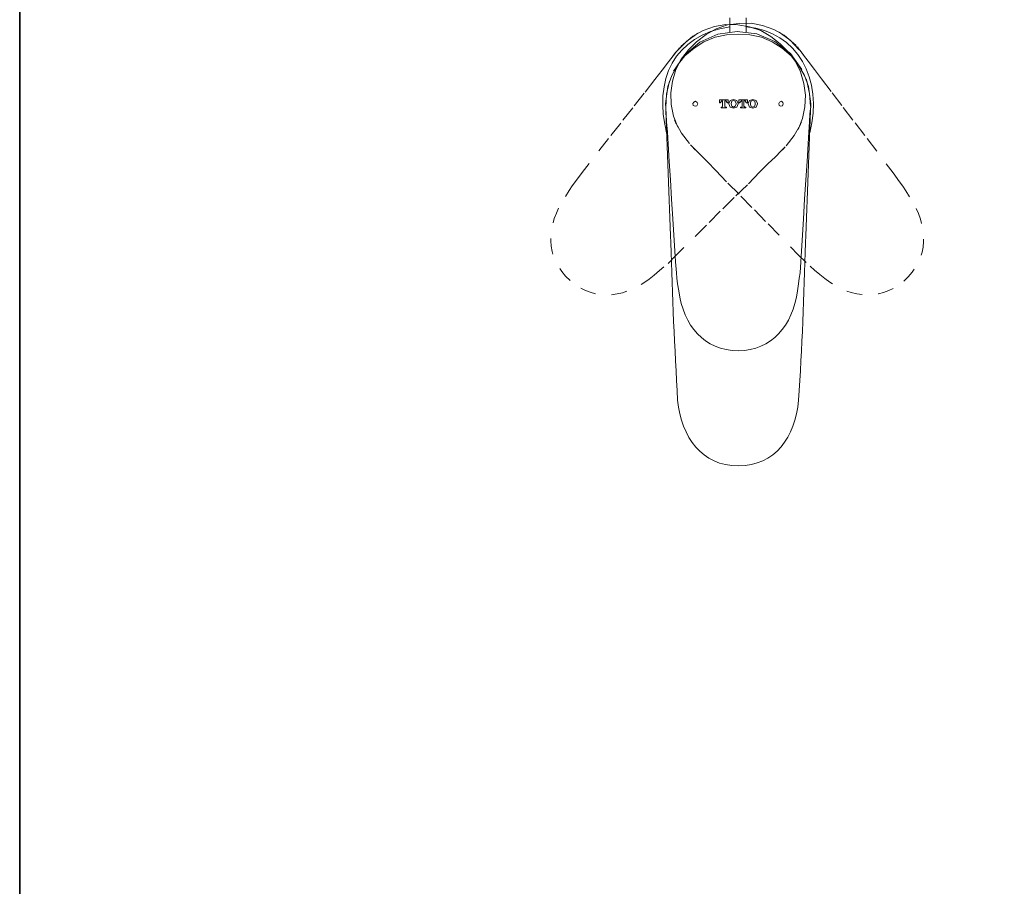
# Model space of a CAD drawing. Units: inches. Extents: x 6.9 to 89.9, y 222 to 281.2.
# Drawn here: x 7.1 to 28.9, y 241.2 to 260.4 of the extents above; entities that cross this region are included whole.
import ezdxf

# ---------------------------------------------------------------- set-up
doc = ezdxf.new("R2010")
doc.units = ezdxf.units.IN
doc.header["$MEASUREMENT"] = 0
for name, pattern in [('AI-Linetype-10', [0.705556, 0.352778, -0.352778]), ('AI-Linetype-11', [0.705556, 0.352778, -0.352778]), ('AI-Linetype-12', [0.705556, 0.352778, -0.352778]), ('AI-Linetype-13', [0.705556, 0.352778, -0.352778]), ('AI-Linetype-14', [0.705556, 0.352778, -0.352778]), ('AI-Linetype-15', [0.705556, 0.352778, -0.352778]), ('AI-Linetype-16', [0.705556, 0.352778, -0.352778]), ('AI-Linetype-17', [0.705556, 0.352778, -0.352778]), ('AI-Linetype-18', [0.705556, 0.352778, -0.352778]), ('AI-Linetype-19', [0.705556, 0.352778, -0.352778]), ('AI-Linetype-20', [0.705556, 0.352778, -0.352778]), ('AI-Linetype-21', [0.705556, 0.352778, -0.352778]), ('AI-Linetype-22', [0.705556, 0.352778, -0.352778]), ('AI-Linetype-23', [0.705556, 0.352778, -0.352778]), ('AI-Linetype-24', [0.705556, 0.352778, -0.352778]), ('AI-Linetype-25', [0.705556, 0.352778, -0.352778]), ('AI-Linetype-26', [0.705556, 0.352778, -0.352778]), ('AI-Linetype-27', [0.705556, 0.352778, -0.352778]), ('AI-Linetype-28', [0.705556, 0.352778, -0.352778]), ('AI-Linetype-29', [0.705556, 0.352778, -0.352778]), ('AI-Linetype-3', [0.705556, 0.352778, -0.352778]), ('AI-Linetype-30', [0.705556, 0.352778, -0.352778]), ('AI-Linetype-31', [0.705556, 0.352778, -0.352778]), ('AI-Linetype-32', [0.705556, 0.352778, -0.352778]), ('AI-Linetype-34', [0.705556, 0.352778, -0.352778]), ('AI-Linetype-35', [0.705556, 0.352778, -0.352778]), ('AI-Linetype-36', [0.705556, 0.352778, -0.352778]), ('AI-Linetype-37', [0.705556, 0.352778, -0.352778]), ('AI-Linetype-38', [0.705556, 0.352778, -0.352778]), ('AI-Linetype-39', [0.705556, 0.352778, -0.352778]), ('AI-Linetype-4', [0.705556, 0.352778, -0.352778]), ('AI-Linetype-40', [0.705556, 0.352778, -0.352778]), ('AI-Linetype-41', [0.705556, 0.352778, -0.352778]), ('AI-Linetype-42', [0.705556, 0.352778, -0.352778]), ('AI-Linetype-43', [0.705556, 0.352778, -0.352778]), ('AI-Linetype-44', [0.705556, 0.352778, -0.352778]), ('AI-Linetype-45', [0.705556, 0.352778, -0.352778]), ('AI-Linetype-46', [0.705556, 0.352778, -0.352778]), ('AI-Linetype-47', [0.705556, 0.352778, -0.352778]), ('AI-Linetype-48', [0.705556, 0.352778, -0.352778]), ('AI-Linetype-49', [0.705556, 0.352778, -0.352778]), ('AI-Linetype-5', [0.705556, 0.352778, -0.352778]), ('AI-Linetype-50', [0.705556, 0.352778, -0.352778]), ('AI-Linetype-51', [0.705556, 0.352778, -0.352778]), ('AI-Linetype-52', [0.705556, 0.352778, -0.352778]), ('AI-Linetype-53', [0.705556, 0.352778, -0.352778]), ('AI-Linetype-54', [0.705556, 0.352778, -0.352778]), ('AI-Linetype-55', [0.705556, 0.352778, -0.352778]), ('AI-Linetype-56', [0.705556, 0.352778, -0.352778]), ('AI-Linetype-57', [0.705556, 0.352778, -0.352778]), ('AI-Linetype-58', [0.705556, 0.352778, -0.352778]), ('AI-Linetype-59', [0.705556, 0.352778, -0.352778]), ('AI-Linetype-6', [0.705556, 0.352778, -0.352778]), ('AI-Linetype-60', [0.705556, 0.352778, -0.352778]), ('AI-Linetype-61', [0.705556, 0.352778, -0.352778]), ('AI-Linetype-62', [0.705556, 0.352778, -0.352778]), ('AI-Linetype-63', [0.705556, 0.352778, -0.352778]), ('AI-Linetype-64', [0.705556, 0.352778, -0.352778]), ('AI-Linetype-7', [0.705556, 0.352778, -0.352778]), ('AI-Linetype-8', [0.705556, 0.352778, -0.352778]), ('AI-Linetype-9', [0.705556, 0.352778, -0.352778])]:
    doc.linetypes.add(name, pattern=pattern)
doc.layers.add('图层 1', color=7, linetype='Continuous')

msp = doc.modelspace()

# ---------------------------------------------------------------- linework, layer by layer
at = {"layer": '图层 1', "linetype": 'AI-Linetype-19', "lineweight": 9}
for p, q in [((22.223, 260.13), (21.991, 260.009)), ((22.469, 260.217), (22.223, 260.13)), ((22.724, 260.262), (22.469, 260.217)), ((22.987, 260.254), (22.724, 260.262)), ((23.247, 260.216), (22.987, 260.254)), ((23.497, 260.129), (23.247, 260.216)), ((23.72, 259.999), (23.497, 260.129)), ((23.928, 259.838), (23.72, 259.999))]:
    msp.add_line(p, q, dxfattribs=at)
at = {"layer": '图层 1', "linetype": 'AI-Linetype-51', "lineweight": 9}
for p, q in [((22.284, 260.043), (22.509, 260.17)), ((22.509, 260.17), (22.761, 260.254)), ((22.761, 260.254), (23.02, 260.289)), ((23.02, 260.289), (23.284, 260.293)), ((23.284, 260.293), (23.538, 260.245)), ((23.538, 260.245), (23.783, 260.156)), ((23.783, 260.156), (24.014, 260.031)), ((22.075, 259.884), (22.284, 260.043))]:
    msp.add_line(p, q, dxfattribs=at)
at = {"layer": '图层 1', "linetype": 'AI-Linetype-4', "lineweight": 9}
for p, q in [((21.86, 259.899), (21.651, 259.689)), ((22.101, 260.069), (21.86, 259.899))]:
    msp.add_line(p, q, dxfattribs=at)
at = {"layer": '图层 1', "linetype": 'AI-Linetype-20', "lineweight": 9}
msp.add_line((21.991, 260.009), (21.695, 259.751), dxfattribs=at)
at = {"layer": '图层 1', "linetype": 'AI-Linetype-36', "lineweight": 9}
for p, q in [((23.904, 260.093), (24.144, 259.92)), ((24.144, 259.92), (24.35, 259.707))]:
    msp.add_line(p, q, dxfattribs=at)
at = {"layer": '图层 1', "linetype": 'AI-Linetype-52', "lineweight": 9}
msp.add_line((24.014, 260.031), (24.307, 259.77), dxfattribs=at)
at = {"layer": '图层 1', "linetype": 'AI-Linetype-31', "lineweight": 9}
msp.add_line((21.651, 259.689), (21.634, 259.67), dxfattribs=at)
at = {"layer": '图层 1', "linetype": 'AI-Linetype-16', "lineweight": 9}
msp.add_line((21.64, 259.676), (21.634, 259.67), dxfattribs=at)
at = {"layer": '图层 1', "linetype": 'AI-Linetype-6', "lineweight": 9}
msp.add_line((21.64, 259.676), (21.657, 259.695), dxfattribs=at)
at = {"layer": '图层 1', "linetype": 'AI-Linetype-32', "lineweight": 9}
msp.add_line((21.695, 259.751), (21.651, 259.689), dxfattribs=at)
at = {"layer": '图层 1', "linetype": 'AI-Linetype-8', "lineweight": 9}
msp.add_line((21.657, 259.695), (21.695, 259.751), dxfattribs=at)
at = {"layer": '图层 1', "linetype": 'AI-Linetype-18', "lineweight": 9}
msp.add_line((21.695, 259.751), (21.695, 259.751), dxfattribs=at)
at = {"layer": '图层 1', "linetype": 'AI-Linetype-7', "lineweight": 9}
msp.add_line((21.695, 259.751), (21.695, 259.751), dxfattribs=at)
at = {"layer": '图层 1', "linetype": 'AI-Linetype-53', "lineweight": 9}
for p, q in [((21.894, 259.706), (21.73, 259.496)), ((22.075, 259.884), (21.894, 259.706)), ((21.73, 259.496), (21.617, 259.265)), ((21.617, 259.265), (21.545, 259.013)), ((21.545, 259.013), (21.502, 258.752)), ((21.502, 258.752), (21.513, 258.494)), ((21.513, 258.494), (21.561, 258.233)), ((21.561, 258.233), (21.657, 257.992))]:
    msp.add_line(p, q, dxfattribs=at)
at = {"layer": '图层 1', "linetype": 'AI-Linetype-21', "lineweight": 9}
for p, q in [((23.928, 259.838), (24.106, 259.658)), ((24.106, 259.658), (24.268, 259.446)), ((24.268, 259.446), (24.378, 259.213)), ((24.378, 259.213), (24.447, 258.96)), ((24.447, 258.96), (24.487, 258.699)), ((24.487, 258.699), (24.472, 258.441)), ((24.472, 258.441), (24.422, 258.18)), ((24.422, 258.18), (24.322, 257.941))]:
    msp.add_line(p, q, dxfattribs=at)
at = {"layer": '图层 1', "linetype": 'AI-Linetype-64', "lineweight": 9}
msp.add_line((24.307, 259.77), (24.35, 259.707), dxfattribs=at)
at = {"layer": '图层 1', "linetype": 'AI-Linetype-50', "lineweight": 9}
msp.add_line((24.307, 259.77), (24.307, 259.77), dxfattribs=at)
at = {"layer": '图层 1', "linetype": 'AI-Linetype-40', "lineweight": 9}
msp.add_line((24.344, 259.713), (24.307, 259.77), dxfattribs=at)
at = {"layer": '图层 1', "linetype": 'AI-Linetype-39', "lineweight": 9}
msp.add_line((24.307, 259.77), (24.307, 259.77), dxfattribs=at)
at = {"layer": '图层 1', "linetype": 'AI-Linetype-38', "lineweight": 9}
msp.add_line((24.361, 259.694), (24.344, 259.713), dxfattribs=at)
at = {"layer": '图层 1', "linetype": 'AI-Linetype-63', "lineweight": 9}
msp.add_line((24.35, 259.707), (24.366, 259.688), dxfattribs=at)
at = {"layer": '图层 1', "linetype": 'AI-Linetype-48', "lineweight": 9}
msp.add_line((24.361, 259.694), (24.366, 259.688), dxfattribs=at)
at = {"layer": '图层 1', "linetype": 'AI-Linetype-59', "lineweight": 9}
for p, q in [((24.366, 259.688), (24.443, 259.587)), ((24.443, 259.587), (24.547, 259.453)), ((24.547, 259.453), (24.683, 259.269)), ((24.683, 259.269), (24.842, 259.061)), ((24.842, 259.061), (25.077, 258.75)), ((25.077, 258.75), (25.323, 258.426)), ((25.323, 258.426), (25.586, 258.084)), ((25.586, 258.084), (25.849, 257.742))]:
    msp.add_line(p, q, dxfattribs=at)
at = {"layer": '图层 1', "linetype": 'AI-Linetype-45', "lineweight": 9}
msp.add_line((24.366, 259.688), (24.366, 259.688), dxfattribs=at)
at = {"layer": '图层 1', "linetype": 'AI-Linetype-27', "lineweight": 9}
for p, q in [((21.556, 259.57), (21.451, 259.437)), ((21.634, 259.67), (21.556, 259.57)), ((21.312, 259.255), (21.151, 259.048)), ((21.451, 259.437), (21.312, 259.255)), ((21.151, 259.048), (20.912, 258.74)), ((20.912, 258.74), (20.662, 258.42)), ((20.662, 258.42), (20.395, 258.081)), ((20.395, 258.081), (20.128, 257.742))]:
    msp.add_line(p, q, dxfattribs=at)
at = {"layer": '图层 1', "linetype": 'AI-Linetype-11', "lineweight": 9}
msp.add_line((21.617, 259.651), (21.545, 259.557), dxfattribs=at)
at = {"layer": '图层 1', "linetype": 'AI-Linetype-13', "lineweight": 9}
msp.add_line((21.634, 259.67), (21.634, 259.67), dxfattribs=at)
at = {"layer": '图层 1', "linetype": 'AI-Linetype-43', "lineweight": 9}
msp.add_line((24.383, 259.669), (24.454, 259.574), dxfattribs=at)
at = {"layer": '图层 1', "lineweight": 9}
for p, q in [((21.394, 258.361), (21.496, 255.581)), ((24.595, 258.361), (24.493, 255.581)), ((21.496, 255.581), (21.504, 255.438)), ((24.485, 255.429), (24.485, 255.429))]:
    msp.add_line(p, q, dxfattribs=at)
at = {"layer": '图层 1', "linetype": 'AI-Linetype-49', "lineweight": 9}
for p, q in [((21.585, 258.153), (21.615, 258.079)), ((21.615, 258.079), (21.621, 258.073))]:
    msp.add_line(p, q, dxfattribs=at)
at = {"layer": '图层 1', "linetype": 'AI-Linetype-37', "lineweight": 9}
for p, q in [((21.743, 257.854), (21.605, 258.104)), ((21.918, 257.626), (21.743, 257.854))]:
    msp.add_line(p, q, dxfattribs=at)
at = {"layer": '图层 1', "linetype": 'AI-Linetype-5', "lineweight": 9}
for p, q in [((24.235, 257.804), (24.376, 258.052)), ((24.057, 257.578), (24.235, 257.804))]:
    msp.add_line(p, q, dxfattribs=at)
at = {"layer": '图层 1', "linetype": 'AI-Linetype-17', "lineweight": 9}
for p, q in [((24.365, 258.027), (24.36, 258.021)), ((24.396, 258.101), (24.365, 258.027))]:
    msp.add_line(p, q, dxfattribs=at)
at = {"layer": '图层 1', "linetype": 'AI-Linetype-29', "lineweight": 9}
msp.add_line((20.128, 257.742), (19.539, 256.988), dxfattribs=at)
at = {"layer": '图层 1', "linetype": 'AI-Linetype-61', "lineweight": 9}
msp.add_line((25.849, 257.742), (26.429, 256.981), dxfattribs=at)
at = {"layer": '图层 1', "linetype": 'AI-Linetype-42', "lineweight": 9}
msp.add_line((21.873, 257.665), (21.873, 257.665), dxfattribs=at)
at = {"layer": '图层 1', "linetype": 'AI-Linetype-41', "lineweight": 9}
msp.add_line((21.873, 257.665), (21.873, 257.665), dxfattribs=at)
at = {"layer": '图层 1', "linetype": 'AI-Linetype-47', "lineweight": 9}
msp.add_line((21.94, 257.6), (21.945, 257.594), dxfattribs=at)
at = {"layer": '图层 1', "linetype": 'AI-Linetype-60', "lineweight": 9}
for p, q in [((21.945, 257.594), (22.035, 257.503)), ((22.035, 257.503), (22.152, 257.382)), ((22.152, 257.382), (22.314, 257.22)), ((22.314, 257.22), (22.498, 257.033)), ((22.498, 257.033), (22.765, 256.75)), ((22.765, 256.75), (23.055, 256.465)), ((23.055, 256.465), (23.357, 256.156)), ((23.357, 256.156), (23.658, 255.847))]:
    msp.add_line(p, q, dxfattribs=at)
at = {"layer": '图层 1', "linetype": 'AI-Linetype-46', "lineweight": 9}
msp.add_line((21.945, 257.594), (21.945, 257.594), dxfattribs=at)
at = {"layer": '图层 1', "linetype": 'AI-Linetype-44', "lineweight": 9}
msp.add_line((21.962, 257.575), (22.046, 257.491), dxfattribs=at)
at = {"layer": '图层 1', "linetype": 'AI-Linetype-12', "lineweight": 9}
msp.add_line((24.012, 257.527), (23.928, 257.444), dxfattribs=at)
at = {"layer": '图层 1', "linetype": 'AI-Linetype-28', "lineweight": 9}
for p, q in [((24.029, 257.546), (23.939, 257.457)), ((23.82, 257.336), (23.656, 257.177)), ((23.939, 257.457), (23.82, 257.336)), ((23.656, 257.177), (23.47, 256.992)), ((23.47, 256.992), (23.199, 256.712)), ((23.199, 256.712), (22.905, 256.431)), ((22.905, 256.431), (22.6, 256.126)), ((22.6, 256.126), (22.295, 255.82))]:
    msp.add_line(p, q, dxfattribs=at)
at = {"layer": '图层 1', "linetype": 'AI-Linetype-15', "lineweight": 9}
msp.add_line((24.035, 257.553), (24.029, 257.546), dxfattribs=at)
at = {"layer": '图层 1', "linetype": 'AI-Linetype-14', "lineweight": 9}
msp.add_line((24.029, 257.546), (24.029, 257.546), dxfattribs=at)
at = {"layer": '图层 1', "linetype": 'AI-Linetype-10', "lineweight": 9}
msp.add_line((24.103, 257.617), (24.103, 257.617), dxfattribs=at)
at = {"layer": '图层 1', "linetype": 'AI-Linetype-9', "lineweight": 9}
msp.add_line((24.103, 257.617), (24.103, 257.617), dxfattribs=at)
at = {"layer": '图层 1', "linetype": 'AI-Linetype-25', "lineweight": 9}
msp.add_line((19.539, 256.988), (19.395, 256.788), dxfattribs=at)
at = {"layer": '图层 1', "linetype": 'AI-Linetype-57', "lineweight": 9}
msp.add_line((26.429, 256.981), (26.57, 256.779), dxfattribs=at)
at = {"layer": '图层 1', "linetype": 'AI-Linetype-22', "lineweight": 9}
msp.add_line((19.323, 256.694), (19.252, 256.588), dxfattribs=at)
at = {"layer": '图层 1', "linetype": 'AI-Linetype-24', "lineweight": 9}
msp.add_line((19.395, 256.788), (19.323, 256.694), dxfattribs=at)
at = {"layer": '图层 1', "linetype": 'AI-Linetype-56', "lineweight": 9}
msp.add_line((26.57, 256.779), (26.641, 256.684), dxfattribs=at)
at = {"layer": '图层 1', "linetype": 'AI-Linetype-54', "lineweight": 9}
msp.add_line((26.641, 256.684), (26.711, 256.577), dxfattribs=at)
at = {"layer": '图层 1', "linetype": 'AI-Linetype-30', "lineweight": 9}
msp.add_line((22.295, 255.82), (21.618, 255.145), dxfattribs=at)
at = {"layer": '图层 1', "linetype": 'AI-Linetype-62', "lineweight": 9}
msp.add_line((23.658, 255.847), (24.327, 255.163), dxfattribs=at)
at = {"layer": '图层 1', "linetype": 'AI-Linetype-26', "lineweight": 9}
msp.add_line((21.618, 255.145), (21.443, 254.973), dxfattribs=at)
at = {"layer": '图层 1', "linetype": 'AI-Linetype-58', "lineweight": 9}
msp.add_line((24.327, 255.163), (24.5, 254.989), dxfattribs=at)
at = {"layer": '图层 1', "linetype": 'AI-Linetype-23', "lineweight": 9}
msp.add_line((21.352, 254.896), (21.255, 254.812), dxfattribs=at)
at = {"layer": '图层 1', "linetype": 'AI-Linetype-55', "lineweight": 9}
msp.add_line((24.59, 254.91), (24.686, 254.826), dxfattribs=at)
at = {"layer": '图层 1', "lineweight": 35}
msp.add_lwpolyline([(89.916, 224.459), (7.086, 224.459), (7.086, 278.111), (89.916, 278.111), (89.916, 224.459)], dxfattribs=at)
at = {"layer": '图层 1', "lineweight": 9}
for points in [[(22.813, 260.414), (22.813, 260.101)], [(23.176, 260.101), (23.176, 260.414)], [(24.409, 259.265), (24.156, 259.62), (23.809, 259.89), (23.412, 260.059), (22.973, 260.11), (22.543, 260.051), (22.146, 259.873), (21.816, 259.594), (21.563, 259.231)], [(22.999, 260.051), (22.737, 260.034), (22.484, 259.983), (22.239, 259.882), (22.019, 259.738), (21.816, 259.569), (21.656, 259.366), (21.529, 259.138), (21.436, 258.893)], [(22.999, 260.051), (23.252, 260.034), (23.514, 259.983), (23.75, 259.882), (23.97, 259.738), (24.173, 259.569), (24.333, 259.366), (24.468, 259.138), (24.553, 258.893)], [(24.502, 259.062), (24.527, 258.986), (24.527, 258.978)], [(21.436, 258.893), (21.386, 258.505)], [(21.478, 259.012), (21.411, 258.724), (21.394, 258.429)], [(24.595, 258.446), (24.578, 258.733), (24.519, 259.012)], [(24.553, 258.893), (24.603, 258.505)], [(22.771, 258.598), (22.585, 258.598)], [(22.585, 258.598), (22.585, 258.53)], [(22.771, 258.53), (22.771, 258.598)], [(22.821, 258.581), (22.787, 258.513)], [(22.889, 258.606), (22.821, 258.581)], [(22.889, 258.581), (22.855, 258.564)], [(22.965, 258.581), (22.889, 258.606)], [(22.931, 258.564), (22.889, 258.581)], [(22.889, 258.581), (22.889, 258.581)], [(22.999, 258.513), (22.965, 258.581)], [(23.201, 258.598), (23.007, 258.598)], [(23.007, 258.598), (23.007, 258.53)], [(23.201, 258.53), (23.201, 258.598)], [(23.244, 258.581), (23.218, 258.513)], [(23.32, 258.606), (23.244, 258.581)], [(23.32, 258.581), (23.277, 258.564)], [(23.395, 258.581), (23.32, 258.606)], [(23.362, 258.564), (23.32, 258.581)], [(23.421, 258.513), (23.395, 258.581)], [(21.386, 258.505), (21.386, 258.505)], [(21.394, 258.437), (21.386, 258.505)], [(21.386, 258.505), (21.386, 258.505)], [(21.386, 258.505), (21.394, 258.429)], [(21.394, 258.412), (21.394, 258.437)], [(21.394, 258.429), (21.394, 258.403)], [(21.394, 258.412), (21.394, 258.403)], [(21.394, 258.403), (21.394, 258.403)], [(21.394, 258.403), (21.402, 258.277), (21.411, 258.108), (21.428, 257.88), (21.445, 257.618), (21.47, 257.229), (21.496, 256.823), (21.521, 256.392), (21.546, 255.962)], [(21.394, 258.378), (21.402, 258.26)], [(22.044, 258.454), (22.078, 258.462), (22.103, 258.505), (22.087, 258.539), (22.053, 258.564), (22.011, 258.547), (21.994, 258.513), (22.002, 258.471), (22.044, 258.454), (22.044, 258.454)], [(22.585, 258.53), (22.602, 258.53)], [(22.602, 258.539), (22.635, 258.572)], [(22.602, 258.53), (22.602, 258.539)], [(22.644, 258.437), (22.619, 258.437)], [(22.619, 258.437), (22.619, 258.42)], [(22.619, 258.42), (22.737, 258.42)], [(22.635, 258.572), (22.652, 258.572)], [(22.652, 258.454), (22.644, 258.437)], [(22.652, 258.572), (22.652, 258.454)], [(22.703, 258.454), (22.703, 258.572)], [(22.703, 258.572), (22.72, 258.572)], [(22.711, 258.437), (22.703, 258.454)], [(22.737, 258.437), (22.711, 258.437)], [(22.72, 258.572), (22.754, 258.539)], [(22.737, 258.42), (22.737, 258.437)], [(22.754, 258.539), (22.754, 258.53)], [(22.754, 258.53), (22.771, 258.53)], [(22.787, 258.513), (22.787, 258.505)], [(22.787, 258.505), (22.821, 258.437)], [(22.821, 258.437), (22.889, 258.412)], [(22.855, 258.564), (22.838, 258.513)], [(22.838, 258.513), (22.838, 258.505)], [(22.838, 258.505), (22.855, 258.454)], [(22.855, 258.454), (22.889, 258.437)], [(22.889, 258.437), (22.931, 258.454)], [(22.889, 258.412), (22.965, 258.437)], [(22.889, 258.437), (22.889, 258.437)], [(22.948, 258.513), (22.931, 258.564)], [(22.931, 258.454), (22.948, 258.505)], [(22.948, 258.505), (22.948, 258.513)], [(22.965, 258.437), (22.999, 258.505)], [(22.999, 258.505), (22.999, 258.513)], [(23.007, 258.53), (23.032, 258.53)], [(23.032, 258.539), (23.066, 258.572)], [(23.032, 258.53), (23.032, 258.539)], [(23.075, 258.437), (23.049, 258.437)], [(23.049, 258.437), (23.049, 258.42)], [(23.049, 258.42), (23.168, 258.42)], [(23.066, 258.572), (23.083, 258.572)], [(23.083, 258.454), (23.075, 258.437)], [(23.075, 258.437), (23.075, 258.437)], [(23.083, 258.572), (23.083, 258.454)], [(23.125, 258.454), (23.125, 258.572)], [(23.125, 258.572), (23.151, 258.572)], [(23.142, 258.437), (23.125, 258.454)], [(23.168, 258.437), (23.142, 258.437)], [(23.151, 258.572), (23.176, 258.539)], [(23.168, 258.42), (23.168, 258.437)], [(23.176, 258.539), (23.176, 258.53)], [(23.176, 258.53), (23.201, 258.53)], [(23.218, 258.513), (23.218, 258.505)], [(23.218, 258.505), (23.244, 258.437)], [(23.244, 258.437), (23.32, 258.412)], [(23.277, 258.564), (23.269, 258.513)], [(23.269, 258.513), (23.269, 258.505)], [(23.269, 258.505), (23.277, 258.454)], [(23.277, 258.454), (23.32, 258.437)], [(23.32, 258.437), (23.362, 258.454)], [(23.32, 258.412), (23.395, 258.437)], [(23.328, 258.42), (23.328, 258.412)], [(23.37, 258.513), (23.362, 258.564)], [(23.362, 258.454), (23.37, 258.505)], [(23.37, 258.505), (23.37, 258.513)], [(23.395, 258.437), (23.421, 258.505)], [(23.421, 258.505), (23.421, 258.513)], [(23.936, 258.454), (23.978, 258.462), (23.995, 258.505), (23.987, 258.539), (23.953, 258.564), (23.911, 258.547), (23.894, 258.513), (23.902, 258.471), (23.936, 258.454), (23.936, 258.454)], [(24.595, 258.403), (24.586, 258.277), (24.578, 258.108), (24.561, 257.88), (24.544, 257.618), (24.527, 257.229), (24.493, 256.823), (24.468, 256.392), (24.443, 255.962)], [(24.595, 258.378), (24.586, 258.26)], [(24.595, 258.412), (24.603, 258.437)], [(24.603, 258.429), (24.595, 258.403)], [(24.595, 258.412), (24.595, 258.403)], [(24.595, 258.403), (24.595, 258.403)], [(24.603, 258.505), (24.603, 258.505)], [(24.603, 258.505), (24.603, 258.505)], [(24.603, 258.437), (24.603, 258.505)], [(24.603, 258.505), (24.603, 258.429)], [(21.546, 255.962), (21.605, 255.007)], [(24.443, 255.962), (24.384, 255.007)], [(24.493, 255.581), (24.485, 255.438)], [(21.504, 255.429), (21.504, 255.429)], [(21.605, 255.007), (21.63, 254.762)], [(24.384, 255.007), (24.367, 254.762)], [(21.63, 254.762), (21.639, 254.644)], [(24.367, 254.762), (24.35, 254.644)], [(21.639, 254.644), (21.656, 254.517)], [(24.35, 254.644), (24.333, 254.517)]]:
    msp.add_lwpolyline(points, dxfattribs=at)
for points in [[(22.813, 260.211), (21.58, 260.034), (21.103, 259.039), (21.419, 257.829)], [(24.586, 257.863), (24.876, 259.059), (24.32, 260.11), (23.176, 260.211)], [(21.504, 255.429), (21.538, 254.265), (21.588, 253.102), (21.656, 251.94)], [(24.485, 255.429), (24.459, 254.265), (24.408, 253.102), (24.333, 251.94)], [(21.681, 254.365), (21.681, 254.365), (21.656, 254.517), (21.656, 254.517)], [(24.333, 254.517), (24.333, 254.517), (24.308, 254.365), (24.308, 254.365)], [(21.656, 251.94), (21.733, 251.116), (22.201, 250.487), (22.999, 250.487)], [(24.333, 251.94), (24.257, 251.12), (23.818, 250.487), (22.999, 250.487)]]:
    msp.add_open_spline(points, degree=3, dxfattribs=at)
at = {"layer": '图层 1', "linetype": 'AI-Linetype-3', "lineweight": 9}
for points in [[(19.276, 254.591), (18.705, 255.097), (18.738, 255.811), (19.17, 256.458)], [(19.17, 256.458), (19.17, 256.458), (19.252, 256.588), (19.252, 256.588)], [(21.135, 254.715), (20.548, 254.209), (19.829, 254.1), (19.276, 254.591)], [(21.255, 254.812), (21.255, 254.812), (21.135, 254.715), (21.135, 254.715)]]:
    msp.add_open_spline(points, degree=3, dxfattribs=at)
at = {"layer": '图层 1', "linetype": 'AI-Linetype-34', "lineweight": 9}
for points in [[(26.662, 254.58), (27.238, 255.079), (27.215, 255.794), (26.791, 256.446)], [(26.791, 256.446), (26.791, 256.446), (26.711, 256.577), (26.711, 256.577)]]:
    msp.add_open_spline(points, degree=3, dxfattribs=at)
at = {"layer": '图层 1', "linetype": 'AI-Linetype-35', "lineweight": 9}
for points in [[(24.686, 254.826), (24.686, 254.826), (24.804, 254.727), (24.804, 254.727)], [(24.804, 254.727), (25.385, 254.215), (26.103, 254.096), (26.662, 254.58)]]:
    msp.add_open_spline(points, degree=3, dxfattribs=at)
at = {"layer": '图层 1', "lineweight": 9}
msp.add_open_spline([(24.308, 254.365), (24.204, 253.597), (23.738, 253.038), (22.999, 253.038), (22.237, 253.038), (21.787, 253.595), (21.681, 254.365)], degree=3, knots=[1, 1, 1, 1, 2, 2, 2, 3, 3, 3, 3], dxfattribs=at)

doc.saveas('drawing.dxf')
